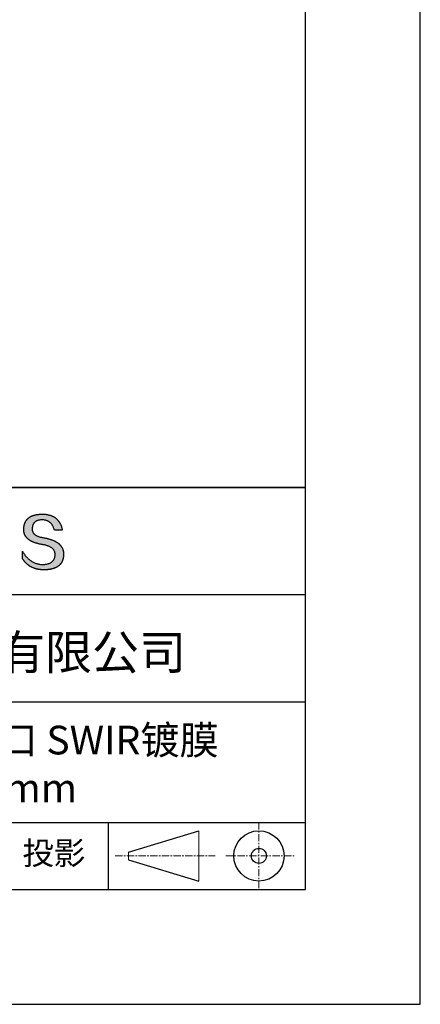
# Model space of a CAD drawing. Units: millimetres. Extents: x 0 to 297, y -2 to 208.
# Drawn here: x 262 to 297, y -2 to 84 of the extents above; entities that cross this region are included whole.
import ezdxf

# ---------------------------------------------------------------- set-up
doc = ezdxf.new("R2010")
doc.units = ezdxf.units.MM
doc.linetypes.add('CENTER', pattern=[10.16, 6.35, -1.27, 1.27, -1.27])
for name, color, linetype in [('1轮廓实线层', 7, 'Continuous'), ('6文字层', 3, 'Continuous'), ('细实线层', 7, 'Continuous')]:
    doc.layers.add(name, color=color, linetype=linetype)
doc.layers.add('3中心线层', color=1, linetype='CENTER', lineweight=9)
doc.layers.add('粗实线层', color=7, linetype='Continuous', lineweight=25)

# ---------------------------------------------------------------- blocks, each defined once
blk = doc.blocks.new('*X6')
at = {"layer": '粗实线层'}
for p, q in [((138.5, -95), (138.5, 95)), ((-138.5, -95), (138.5, -95))]:
    blk.add_line(p, q, dxfattribs=at)
at = {"layer": '细实线层'}
for p, q in [((148.5, -105), (148.5, 105)), ((-148.5, -105), (148.5, -105))]:
    blk.add_line(p, q, dxfattribs=at)

msp = doc.modelspace()

# ---------------------------------------------------------------- hatches: boundary and pattern name
msp.add_hatch(color=256).paths.add_polyline_path([(265.472, 37.804), (265.461, 37.834), (265.449, 37.864), (265.436, 37.893), (265.423, 37.922), (265.408, 37.95), (265.393, 37.978), (265.376, 38.005), (265.359, 38.033), (265.341, 38.059), (265.323, 38.086), (265.303, 38.112), (265.282, 38.137), (265.261, 38.162), (265.239, 38.187), (265.215, 38.211), (265.191, 38.235), (265.166, 38.259), (265.141, 38.282), (265.114, 38.305), (265.087, 38.327), (265.058, 38.349), (265.029, 38.37), (264.999, 38.392), (264.968, 38.412), (264.936, 38.433), (264.904, 38.452), (264.87, 38.472), (264.836, 38.491), (264.8, 38.51), (264.764, 38.528), (264.727, 38.546), (264.689, 38.563), (264.651, 38.58), (264.611, 38.597), (264.571, 38.613), (264.529, 38.629), (264.487, 38.644), (264.444, 38.659), (264.4, 38.674), (264.355, 38.688), (264.31, 38.702), (264.263, 38.716), (264.216, 38.729), (264.168, 38.741), (264.119, 38.753), (264.069, 38.765), (264.018, 38.776), (263.966, 38.787), (263.914, 38.798), (263.86, 38.808), (263.806, 38.818), (263.742, 38.828), (263.68, 38.839), (263.621, 38.851), (263.563, 38.864), (263.508, 38.877), (263.454, 38.892), (263.403, 38.908), (263.354, 38.924), (263.307, 38.942), (263.262, 38.96), (263.219, 38.98), (263.179, 39), (263.14, 39.021), (263.103, 39.043), (263.069, 39.067), (263.037, 39.091), (263.007, 39.116), (262.979, 39.142), (262.953, 39.169), (262.929, 39.196), (262.907, 39.225), (262.888, 39.255), (262.87, 39.286), (262.855, 39.317), (262.842, 39.35), (262.83, 39.383), (262.821, 39.418), (262.814, 39.453), (262.81, 39.489), (262.807, 39.527), (262.806, 39.565), (262.808, 39.604), (262.81, 39.651), (262.814, 39.696), (262.819, 39.74), (262.826, 39.783), (262.834, 39.824), (262.845, 39.864), (262.857, 39.902), (262.87, 39.938), (262.885, 39.973), (262.902, 40.007), (262.92, 40.039), (262.94, 40.069), (262.962, 40.099), (262.985, 40.126), (263.01, 40.152), (263.037, 40.177), (263.065, 40.2), (263.095, 40.222), (263.126, 40.242), (263.159, 40.26), (263.194, 40.278), (263.23, 40.293), (263.268, 40.307), (263.308, 40.32), (263.349, 40.331), (263.392, 40.341), (263.437, 40.349), (263.483, 40.356), (263.531, 40.361), (263.58, 40.365), (263.631, 40.367), (263.684, 40.368), (263.734, 40.367), (263.783, 40.364), (263.831, 40.36), (263.878, 40.354), (263.924, 40.346), (263.969, 40.336), (264.013, 40.325), (264.055, 40.312), (264.097, 40.297), (264.137, 40.281), (264.176, 40.262), (264.214, 40.242), (264.251, 40.22), (264.287, 40.197), (264.322, 40.171), (264.356, 40.144), (264.388, 40.115), (264.42, 40.085), (264.45, 40.052), (264.479, 40.018), (264.507, 39.982), (264.534, 39.945), (264.56, 39.906), (264.585, 39.864), (264.608, 39.822), (264.631, 39.777), (264.652, 39.731), (264.673, 39.683), (264.692, 39.633), (264.71, 39.581), (264.727, 39.528), (264.743, 39.473), (265.435, 39.473), (265.426, 39.516), (265.416, 39.559), (265.406, 39.601), (265.395, 39.642), (265.383, 39.683), (265.371, 39.723), (265.358, 39.762), (265.345, 39.8), (265.331, 39.838), (265.317, 39.875), (265.302, 39.912), (265.286, 39.948), (265.27, 39.983), (265.254, 40.017), (265.236, 40.051), (265.219, 40.084), (265.2, 40.116), (265.181, 40.148), (265.162, 40.179), (265.141, 40.21), (265.121, 40.239), (265.099, 40.268), (265.077, 40.297), (265.055, 40.324), (265.032, 40.351), (265.008, 40.377), (264.984, 40.403), (264.959, 40.428), (264.934, 40.452), (264.908, 40.476), (264.882, 40.499), (264.855, 40.521), (264.827, 40.542), (264.799, 40.563), (264.77, 40.583), (264.74, 40.603), (264.711, 40.621), (264.68, 40.639), (264.649, 40.657), (264.617, 40.674), (264.585, 40.69), (264.552, 40.705), (264.519, 40.72), (264.485, 40.734), (264.45, 40.747), (264.415, 40.76), (264.379, 40.771), (264.343, 40.783), (264.306, 40.793), (264.269, 40.803), (264.231, 40.812), (264.192, 40.821), (264.153, 40.829), (264.113, 40.836), (264.073, 40.842), (264.032, 40.848), (263.99, 40.853), (263.948, 40.858), (263.905, 40.862), (263.862, 40.865), (263.818, 40.867), (263.774, 40.869), (263.729, 40.87), (263.684, 40.87), (263.635, 40.869), (263.587, 40.868), (263.54, 40.865), (263.493, 40.863), (263.448, 40.859), (263.403, 40.855), (263.359, 40.851), (263.315, 40.845), (263.273, 40.84), (263.231, 40.833), (263.19, 40.826), (263.149, 40.819), (263.109, 40.811), (263.07, 40.802), (263.032, 40.793), (262.995, 40.783), (262.958, 40.772), (262.922, 40.761), (262.887, 40.749), (262.852, 40.737), (262.819, 40.724), (262.786, 40.711), (262.754, 40.696), (262.722, 40.682), (262.691, 40.666), (262.661, 40.651), (262.632, 40.634), (262.604, 40.617), (262.576, 40.599), (262.549, 40.581), (262.523, 40.562), (262.497, 40.543), (262.472, 40.522), (262.448, 40.502), (262.425, 40.481), (262.403, 40.459), (262.381, 40.436), (262.36, 40.413), (262.339, 40.389), (262.32, 40.365), (262.301, 40.34), (262.283, 40.315), (262.266, 40.289), (262.249, 40.262), (262.233, 40.235), (262.218, 40.207), (262.204, 40.179), (262.19, 40.15), (262.178, 40.12), (262.166, 40.09), (262.154, 40.059), (262.144, 40.028), (262.134, 39.995), (262.125, 39.963), (262.116, 39.93), (262.109, 39.896), (262.102, 39.861), (262.096, 39.826), (262.09, 39.791), (262.086, 39.755), (262.082, 39.718), (262.079, 39.68), (262.076, 39.642), (262.075, 39.604), (262.073, 39.569), (262.071, 39.535), (262.071, 39.501), (262.072, 39.468), (262.073, 39.435), (262.075, 39.402), (262.079, 39.37), (262.083, 39.338), (262.088, 39.307), (262.094, 39.276), (262.101, 39.246), (262.108, 39.215), (262.117, 39.186), (262.127, 39.156), (262.137, 39.128), (262.148, 39.099), (262.161, 39.071), (262.174, 39.043), (262.188, 39.016), (262.203, 38.989), (262.218, 38.962), (262.235, 38.936), (262.253, 38.911), (262.271, 38.885), (262.291, 38.861), (262.311, 38.836), (262.332, 38.812), (262.354, 38.788), (262.377, 38.765), (262.401, 38.742), (262.426, 38.72), (262.451, 38.698), (262.478, 38.676), (262.505, 38.655), (262.534, 38.634), (262.563, 38.614), (262.593, 38.594), (262.624, 38.574), (262.656, 38.555), (262.689, 38.536), (262.722, 38.518), (262.757, 38.5), (262.792, 38.482), (262.829, 38.465), (262.866, 38.448), (262.904, 38.432), (262.943, 38.416), (262.983, 38.4), (263.024, 38.385), (263.066, 38.37), (263.109, 38.356), (263.152, 38.342), (263.197, 38.329), (263.242, 38.316), (263.288, 38.303), (263.335, 38.291), (263.383, 38.279), (263.432, 38.267), (263.482, 38.256), (263.533, 38.245), (263.584, 38.235), (263.637, 38.225), (263.69, 38.216), (263.745, 38.207), (263.81, 38.195), (263.873, 38.183), (263.934, 38.169), (263.993, 38.155), (264.05, 38.139), (264.104, 38.123), (264.157, 38.105), (264.208, 38.087), (264.256, 38.067), (264.303, 38.046), (264.347, 38.025), (264.39, 38.002), (264.43, 37.978), (264.468, 37.953), (264.505, 37.928), (264.539, 37.901), (264.571, 37.873), (264.601, 37.844), (264.629, 37.814), (264.655, 37.784), (264.678, 37.752), (264.7, 37.719), (264.72, 37.685), (264.737, 37.65), (264.753, 37.614), (264.766, 37.577), (264.778, 37.539), (264.787, 37.5), (264.794, 37.46), (264.8, 37.419), (264.803, 37.377), (264.804, 37.333), (264.801, 37.282), (264.797, 37.233), (264.791, 37.185), (264.782, 37.139), (264.772, 37.094), (264.759, 37.051), (264.745, 37.009), (264.729, 36.969), (264.71, 36.931), (264.689, 36.894), (264.667, 36.858), (264.642, 36.825), (264.616, 36.793), (264.587, 36.762), (264.556, 36.733), (264.524, 36.706), (264.489, 36.68), (264.452, 36.656), (264.413, 36.633), (264.372, 36.612), (264.33, 36.592), (264.285, 36.574), (264.238, 36.558), (264.189, 36.543), (264.138, 36.53), (264.085, 36.519), (264.03, 36.508), (263.973, 36.5), (263.914, 36.493), (263.853, 36.488), (263.789, 36.484), (263.724, 36.482), (263.656, 36.484), (263.588, 36.489), (263.522, 36.496), (263.456, 36.505), (263.391, 36.516), (263.327, 36.529), (263.264, 36.545), (263.201, 36.562), (263.139, 36.582), (263.079, 36.604), (263.019, 36.628), (262.96, 36.655), (262.901, 36.683), (262.844, 36.714), (262.787, 36.747), (262.731, 36.782), (262.676, 36.819), (262.622, 36.859), (262.569, 36.9), (262.517, 36.944), (262.465, 36.99), (262.414, 37.038), (262.364, 37.089), (262.315, 37.141), (262.267, 37.196), (262.22, 37.252), (262.173, 37.311), (262.127, 37.373), (262.082, 37.436), (262.038, 37.502), (261.995, 37.569), (261.952, 37.639), (261.952, 37.006), (261.972, 36.976), (261.991, 36.946), (262.011, 36.916), (262.031, 36.887), (262.052, 36.858), (262.073, 36.83), (262.094, 36.803), (262.115, 36.776), (262.137, 36.749), (262.159, 36.723), (262.182, 36.697), (262.204, 36.672), (262.228, 36.647), (262.251, 36.623), (262.275, 36.599), (262.299, 36.576), (262.323, 36.553), (262.348, 36.531), (262.373, 36.509), (262.398, 36.488), (262.424, 36.467), (262.449, 36.447), (262.476, 36.427), (262.502, 36.407), (262.529, 36.388), (262.556, 36.37), (262.584, 36.352), (262.612, 36.334), (262.64, 36.317), (262.668, 36.301), (262.697, 36.285), (262.726, 36.269), (262.756, 36.254), (262.785, 36.239), (262.816, 36.225), (262.846, 36.212), (262.877, 36.198), (262.908, 36.186), (262.939, 36.173), (262.971, 36.162), (263.003, 36.15), (263.035, 36.14), (263.068, 36.129), (263.1, 36.12), (263.134, 36.11), (263.167, 36.101), (263.201, 36.093), (263.235, 36.085), (263.27, 36.078), (263.305, 36.071), (263.34, 36.064), (263.375, 36.058), (263.411, 36.053), (263.447, 36.048), (263.484, 36.043), (263.521, 36.039), (263.558, 36.035), (263.595, 36.032), (263.633, 36.03), (263.671, 36.027), (263.709, 36.026), (263.748, 36.025), (263.787, 36.024), (263.826, 36.024), (263.879, 36.024), (263.93, 36.025), (263.981, 36.027), (264.031, 36.029), (264.08, 36.032), (264.128, 36.035), (264.176, 36.04), (264.223, 36.045), (264.268, 36.05), (264.314, 36.057), (264.358, 36.064), (264.401, 36.071), (264.444, 36.079), (264.486, 36.088), (264.527, 36.098), (264.567, 36.108), (264.606, 36.119), (264.645, 36.131), (264.683, 36.143), (264.719, 36.156), (264.756, 36.169), (264.791, 36.184), (264.825, 36.198), (264.859, 36.214), (264.892, 36.23), (264.924, 36.247), (264.955, 36.265), (264.985, 36.283), (265.015, 36.302), (265.044, 36.321), (265.072, 36.341), (265.099, 36.362), (265.125, 36.383), (265.151, 36.406), (265.175, 36.428), (265.199, 36.452), (265.222, 36.476), (265.245, 36.501), (265.266, 36.526), (265.287, 36.552), (265.306, 36.579), (265.325, 36.607), (265.344, 36.635), (265.361, 36.663), (265.378, 36.693), (265.393, 36.723), (265.408, 36.754), (265.422, 36.785), (265.436, 36.817), (265.448, 36.85), (265.46, 36.883), (265.47, 36.917), (265.48, 36.952), (265.49, 36.987), (265.498, 37.023), (265.506, 37.06), (265.512, 37.097), (265.518, 37.135), (265.523, 37.174), (265.528, 37.213), (265.531, 37.253), (265.534, 37.294), (265.536, 37.335), (265.537, 37.377), (265.537, 37.412), (265.536, 37.447), (265.535, 37.482), (265.532, 37.516), (265.529, 37.549), (265.525, 37.583), (265.52, 37.615), (265.514, 37.648), (265.507, 37.68), (265.5, 37.712), (265.491, 37.743), (265.482, 37.774), (265.48, 37.78)])

# ---------------------------------------------------------------- linework, layer by layer
for points in [[(262.075, 39.604), (262.076, 39.642), (262.079, 39.68), (262.082, 39.718), (262.086, 39.755), (262.09, 39.791), (262.096, 39.826), (262.102, 39.861), (262.109, 39.896), (262.116, 39.93), (262.125, 39.963), (262.134, 39.995), (262.144, 40.028), (262.154, 40.059), (262.166, 40.09), (262.178, 40.12), (262.19, 40.15), (262.204, 40.179), (262.218, 40.207), (262.233, 40.235), (262.249, 40.262), (262.266, 40.289), (262.283, 40.315), (262.301, 40.34), (262.32, 40.365), (262.339, 40.389), (262.36, 40.413), (262.381, 40.436), (262.403, 40.459), (262.425, 40.481), (262.448, 40.502), (262.472, 40.522), (262.497, 40.543), (262.523, 40.562), (262.549, 40.581), (262.576, 40.599), (262.604, 40.617), (262.632, 40.634), (262.661, 40.651), (262.691, 40.666), (262.722, 40.682), (262.754, 40.696), (262.786, 40.711), (262.819, 40.724), (262.852, 40.737), (262.887, 40.749), (262.922, 40.761), (262.958, 40.772), (262.995, 40.783), (263.032, 40.793), (263.07, 40.802), (263.109, 40.811), (263.149, 40.819), (263.19, 40.826), (263.231, 40.833), (263.273, 40.84), (263.315, 40.845), (263.359, 40.851), (263.403, 40.855), (263.448, 40.859), (263.493, 40.863), (263.54, 40.865), (263.587, 40.868), (263.635, 40.869), (263.684, 40.87)], [(264.743, 39.473), (264.727, 39.528), (264.71, 39.581), (264.692, 39.633), (264.673, 39.683), (264.652, 39.731), (264.631, 39.777), (264.608, 39.822), (264.585, 39.864), (264.56, 39.906), (264.534, 39.945), (264.507, 39.982), (264.479, 40.018), (264.45, 40.052), (264.42, 40.085), (264.388, 40.115), (264.356, 40.144), (264.322, 40.171), (264.287, 40.197), (264.251, 40.22), (264.214, 40.242), (264.176, 40.262), (264.137, 40.281), (264.097, 40.297), (264.055, 40.312), (264.013, 40.325), (263.969, 40.336), (263.924, 40.346), (263.878, 40.354), (263.831, 40.36), (263.783, 40.364), (263.734, 40.367), (263.684, 40.368), (263.631, 40.367), (263.58, 40.365), (263.531, 40.361), (263.483, 40.356), (263.437, 40.349), (263.392, 40.341), (263.349, 40.331), (263.308, 40.32), (263.268, 40.307), (263.23, 40.293), (263.194, 40.278), (263.159, 40.26), (263.126, 40.242), (263.095, 40.222), (263.065, 40.2), (263.037, 40.177), (263.01, 40.152), (262.985, 40.126), (262.962, 40.099), (262.94, 40.069), (262.92, 40.039), (262.902, 40.007), (262.885, 39.973), (262.87, 39.938), (262.857, 39.902), (262.845, 39.864), (262.834, 39.824), (262.826, 39.783), (262.819, 39.74), (262.814, 39.696), (262.81, 39.651), (262.808, 39.604)], [(263.684, 40.87), (263.729, 40.87), (263.774, 40.869), (263.818, 40.867), (263.862, 40.865), (263.905, 40.862), (263.948, 40.858), (263.99, 40.853), (264.032, 40.848), (264.073, 40.842), (264.113, 40.836), (264.153, 40.829), (264.192, 40.821), (264.231, 40.812), (264.269, 40.803), (264.306, 40.793), (264.343, 40.783), (264.379, 40.771), (264.415, 40.76), (264.45, 40.747), (264.485, 40.734), (264.519, 40.72), (264.552, 40.705), (264.585, 40.69), (264.617, 40.674), (264.649, 40.657), (264.68, 40.639), (264.711, 40.621), (264.74, 40.603), (264.77, 40.583), (264.799, 40.563), (264.827, 40.542), (264.855, 40.521), (264.882, 40.499), (264.908, 40.476), (264.934, 40.452), (264.959, 40.428), (264.984, 40.403), (265.008, 40.377), (265.032, 40.351), (265.055, 40.324), (265.077, 40.297), (265.099, 40.268), (265.121, 40.239), (265.141, 40.21), (265.162, 40.179), (265.181, 40.148), (265.2, 40.116), (265.219, 40.084), (265.236, 40.051), (265.254, 40.017), (265.27, 39.983), (265.286, 39.948), (265.302, 39.912), (265.317, 39.875), (265.331, 39.838), (265.345, 39.8), (265.358, 39.762), (265.371, 39.723), (265.383, 39.683), (265.395, 39.642), (265.406, 39.601), (265.416, 39.559), (265.426, 39.516), (265.435, 39.473)], [(263.745, 38.207), (263.69, 38.216), (263.637, 38.225), (263.584, 38.235), (263.533, 38.245), (263.482, 38.256), (263.432, 38.267), (263.383, 38.279), (263.335, 38.291), (263.288, 38.303), (263.242, 38.316), (263.197, 38.329), (263.152, 38.342), (263.109, 38.356), (263.066, 38.37), (263.024, 38.385), (262.983, 38.4), (262.943, 38.416), (262.904, 38.432), (262.866, 38.448), (262.829, 38.465), (262.792, 38.482), (262.757, 38.5), (262.722, 38.518), (262.689, 38.536), (262.656, 38.555), (262.624, 38.574), (262.593, 38.594), (262.563, 38.614), (262.534, 38.634), (262.505, 38.655), (262.478, 38.676), (262.451, 38.698), (262.426, 38.72), (262.401, 38.742), (262.377, 38.765), (262.354, 38.788), (262.332, 38.812), (262.311, 38.836), (262.291, 38.861), (262.271, 38.885), (262.253, 38.911), (262.235, 38.936), (262.218, 38.962), (262.203, 38.989), (262.188, 39.016), (262.174, 39.043), (262.161, 39.071), (262.148, 39.099), (262.137, 39.128), (262.127, 39.156), (262.117, 39.186), (262.108, 39.215), (262.101, 39.246), (262.094, 39.276), (262.088, 39.307), (262.083, 39.338), (262.079, 39.37), (262.075, 39.402), (262.073, 39.435), (262.072, 39.468), (262.071, 39.501), (262.071, 39.535), (262.073, 39.569), (262.075, 39.604)], [(262.808, 39.604), (262.806, 39.565), (262.807, 39.527), (262.81, 39.489), (262.814, 39.453), (262.821, 39.418), (262.83, 39.383), (262.842, 39.35), (262.855, 39.317), (262.87, 39.286), (262.888, 39.255), (262.907, 39.225), (262.929, 39.196), (262.953, 39.169), (262.979, 39.142), (263.007, 39.116), (263.037, 39.091), (263.069, 39.067), (263.103, 39.043), (263.14, 39.021), (263.179, 39), (263.219, 38.98), (263.262, 38.96), (263.307, 38.942), (263.354, 38.924), (263.403, 38.908), (263.454, 38.892), (263.508, 38.877), (263.563, 38.864), (263.621, 38.851), (263.68, 38.839), (263.742, 38.828), (263.806, 38.818)], [(265.435, 39.473), (265.434, 39.473), (265.433, 39.473), (265.431, 39.473), (265.427, 39.473), (265.423, 39.473), (265.418, 39.473), (265.412, 39.473), (265.405, 39.473), (265.398, 39.473), (265.39, 39.473), (265.381, 39.473), (265.371, 39.473), (265.361, 39.473), (265.35, 39.473), (265.339, 39.473), (265.327, 39.473), (265.314, 39.473), (265.302, 39.473), (265.274, 39.473), (265.246, 39.473), (265.216, 39.473), (265.185, 39.473), (265.153, 39.473), (265.089, 39.473), (265.024, 39.473), (264.993, 39.473), (264.962, 39.473), (264.932, 39.473), (264.903, 39.473), (264.876, 39.473), (264.863, 39.473), (264.851, 39.473), (264.839, 39.473), (264.828, 39.473), (264.817, 39.473), (264.807, 39.473), (264.797, 39.473), (264.788, 39.473), (264.78, 39.473), (264.772, 39.473), (264.766, 39.473), (264.76, 39.473), (264.755, 39.473), (264.75, 39.473), (264.747, 39.473), (264.745, 39.473), (264.743, 39.473), (264.743, 39.473)], [(263.806, 38.818), (263.86, 38.808), (263.914, 38.798), (263.966, 38.787), (264.018, 38.776), (264.069, 38.765), (264.119, 38.753), (264.168, 38.741), (264.216, 38.729), (264.263, 38.716), (264.31, 38.702), (264.355, 38.688), (264.4, 38.674), (264.444, 38.659), (264.487, 38.644), (264.529, 38.629), (264.571, 38.613), (264.611, 38.597), (264.651, 38.58), (264.689, 38.563), (264.727, 38.546), (264.764, 38.528), (264.8, 38.51), (264.836, 38.491), (264.87, 38.472), (264.904, 38.452), (264.936, 38.433), (264.968, 38.412), (264.999, 38.392), (265.029, 38.37), (265.058, 38.349), (265.087, 38.327), (265.114, 38.305), (265.141, 38.282), (265.166, 38.259), (265.191, 38.235), (265.215, 38.211), (265.239, 38.187), (265.261, 38.162), (265.282, 38.137), (265.303, 38.112), (265.323, 38.086), (265.341, 38.059), (265.359, 38.033), (265.376, 38.005), (265.393, 37.978), (265.408, 37.95), (265.423, 37.922), (265.436, 37.893), (265.449, 37.864), (265.461, 37.834), (265.472, 37.804), (265.482, 37.774), (265.491, 37.743), (265.5, 37.712), (265.507, 37.68), (265.514, 37.648), (265.52, 37.615), (265.525, 37.583), (265.529, 37.549), (265.532, 37.516), (265.535, 37.482), (265.536, 37.447), (265.537, 37.412), (265.537, 37.377)], [(264.804, 37.333), (264.803, 37.377), (264.8, 37.419), (264.794, 37.46), (264.787, 37.5), (264.778, 37.539), (264.766, 37.577), (264.753, 37.614), (264.737, 37.65), (264.72, 37.685), (264.7, 37.719), (264.678, 37.752), (264.655, 37.784), (264.629, 37.814), (264.601, 37.844), (264.571, 37.873), (264.539, 37.901), (264.505, 37.928), (264.468, 37.953), (264.43, 37.978), (264.39, 38.002), (264.347, 38.025), (264.303, 38.046), (264.256, 38.067), (264.208, 38.087), (264.157, 38.105), (264.104, 38.123), (264.05, 38.139), (263.993, 38.155), (263.934, 38.169), (263.873, 38.183), (263.81, 38.195), (263.745, 38.207)], [(261.952, 37.639), (261.995, 37.569), (262.038, 37.502), (262.082, 37.436), (262.127, 37.373), (262.173, 37.311), (262.22, 37.252), (262.267, 37.196), (262.315, 37.141), (262.364, 37.089), (262.414, 37.038), (262.465, 36.99), (262.517, 36.944), (262.569, 36.9), (262.622, 36.859), (262.676, 36.819), (262.731, 36.782), (262.787, 36.747), (262.844, 36.714), (262.901, 36.683), (262.96, 36.655), (263.019, 36.628), (263.079, 36.604), (263.139, 36.582), (263.201, 36.562), (263.264, 36.545), (263.327, 36.529), (263.391, 36.516), (263.456, 36.505), (263.522, 36.496), (263.588, 36.489), (263.656, 36.484), (263.724, 36.482)], [(261.952, 37.006), (261.952, 37.006), (261.952, 37.008), (261.952, 37.01), (261.952, 37.013), (261.952, 37.017), (261.952, 37.022), (261.952, 37.027), (261.952, 37.033), (261.952, 37.04), (261.952, 37.048), (261.952, 37.056), (261.952, 37.064), (261.952, 37.074), (261.952, 37.084), (261.952, 37.094), (261.952, 37.105), (261.952, 37.128), (261.952, 37.153), (261.952, 37.179), (261.952, 37.206), (261.952, 37.235), (261.952, 37.263), (261.952, 37.323), (261.952, 37.382), (261.952, 37.411), (261.952, 37.439), (261.952, 37.466), (261.952, 37.492), (261.952, 37.517), (261.952, 37.54), (261.952, 37.551), (261.952, 37.561), (261.952, 37.571), (261.952, 37.581), (261.952, 37.589), (261.952, 37.598), (261.952, 37.605), (261.952, 37.612), (261.952, 37.618), (261.952, 37.623), (261.952, 37.628), (261.952, 37.632), (261.952, 37.635), (261.952, 37.637), (261.952, 37.639), (261.952, 37.639)], [(265.537, 37.377), (265.536, 37.335), (265.534, 37.294), (265.531, 37.253), (265.528, 37.213), (265.523, 37.174), (265.518, 37.135), (265.512, 37.097), (265.506, 37.06), (265.498, 37.023), (265.49, 36.987), (265.48, 36.952), (265.47, 36.917), (265.46, 36.883), (265.448, 36.85), (265.436, 36.817), (265.422, 36.785), (265.408, 36.754), (265.393, 36.723), (265.378, 36.693), (265.361, 36.663), (265.344, 36.635), (265.325, 36.607), (265.306, 36.579), (265.287, 36.552), (265.266, 36.526), (265.245, 36.501), (265.222, 36.476), (265.199, 36.452), (265.175, 36.428), (265.151, 36.406), (265.125, 36.383), (265.099, 36.362), (265.072, 36.341), (265.044, 36.321), (265.015, 36.302), (264.985, 36.283), (264.955, 36.265), (264.924, 36.247), (264.892, 36.23), (264.859, 36.214), (264.825, 36.198), (264.791, 36.184), (264.756, 36.169), (264.719, 36.156), (264.683, 36.143), (264.645, 36.131), (264.606, 36.119), (264.567, 36.108), (264.527, 36.098), (264.486, 36.088), (264.444, 36.079), (264.401, 36.071), (264.358, 36.064), (264.314, 36.057), (264.268, 36.05), (264.223, 36.045), (264.176, 36.04), (264.128, 36.035), (264.08, 36.032), (264.031, 36.029), (263.981, 36.027), (263.93, 36.025), (263.879, 36.024), (263.826, 36.024), (263.787, 36.024), (263.748, 36.025), (263.709, 36.026), (263.671, 36.027), (263.633, 36.03), (263.595, 36.032), (263.558, 36.035), (263.521, 36.039), (263.484, 36.043), (263.447, 36.048), (263.411, 36.053), (263.375, 36.058), (263.34, 36.064), (263.305, 36.071), (263.27, 36.078), (263.235, 36.085), (263.201, 36.093), (263.167, 36.101), (263.134, 36.11), (263.1, 36.12), (263.068, 36.129), (263.035, 36.14), (263.003, 36.15), (262.971, 36.162), (262.939, 36.173), (262.908, 36.186), (262.877, 36.198), (262.846, 36.212), (262.816, 36.225), (262.785, 36.239), (262.756, 36.254), (262.726, 36.269), (262.697, 36.285), (262.668, 36.301), (262.64, 36.317), (262.612, 36.334), (262.584, 36.352), (262.556, 36.37), (262.529, 36.388), (262.502, 36.407), (262.476, 36.427), (262.449, 36.447), (262.424, 36.467), (262.398, 36.488), (262.373, 36.509), (262.348, 36.531), (262.323, 36.553), (262.299, 36.576), (262.275, 36.599), (262.251, 36.623), (262.228, 36.647), (262.204, 36.672), (262.182, 36.697), (262.159, 36.723), (262.137, 36.749), (262.115, 36.776), (262.094, 36.803), (262.073, 36.83), (262.052, 36.858), (262.031, 36.887), (262.011, 36.916), (261.991, 36.946), (261.972, 36.976), (261.952, 37.006)], [(263.724, 36.482), (263.789, 36.484), (263.853, 36.488), (263.914, 36.493), (263.973, 36.5), (264.03, 36.508), (264.085, 36.519), (264.138, 36.53), (264.189, 36.543), (264.238, 36.558), (264.285, 36.574), (264.33, 36.592), (264.372, 36.612), (264.413, 36.633), (264.452, 36.656), (264.489, 36.68), (264.524, 36.706), (264.556, 36.733), (264.587, 36.762), (264.616, 36.793), (264.642, 36.825), (264.667, 36.858), (264.689, 36.894), (264.71, 36.931), (264.729, 36.969), (264.745, 37.009), (264.759, 37.051), (264.772, 37.094), (264.782, 37.139), (264.791, 37.185), (264.797, 37.233), (264.801, 37.282), (264.804, 37.333)]]:
    msp.add_lwpolyline(points)
at = {"layer": '1轮廓实线层'}
msp.add_line((146.597, 8.194), (286.597, 8.194), dxfattribs=at)
at = {"layer": '3中心线层', "color": 7, "ltscale": 0.1}
for p, q in [((282.547, 14.035), (282.547, 8.194)), ((270.027, 11.115), (278.751, 11.115)), ((279.66, 11.115), (285.632, 11.115))]:
    msp.add_line(p, q, dxfattribs=at)
at = {"layer": '3中心线层', "color": 7}
for p, q in [((277.302, 8.927), (277.302, 13.302)), ((271.177, 10.786), (271.177, 11.443))]:
    msp.add_line(p, q, dxfattribs=at)
at = {"layer": '粗实线层'}
for p, q in [((211.597, 43.194), (286.597, 43.194)), ((286.597, 43.194), (211.597, 43.194)), ((211.597, 33.861), (286.597, 33.861)), ((211.597, 24.527), (286.597, 24.527)), ((211.597, 14.035), (286.597, 14.035))]:
    msp.add_line(p, q, dxfattribs=at)
at = {"layer": '细实线层'}
for p, q in [((269.414, 14.035), (269.414, 8.194)), ((271.177, 11.443), (277.302, 13.302)), ((271.177, 10.786), (277.302, 8.927))]:
    msp.add_line(p, q, dxfattribs=at)
for radius in [2.187, 0.656]:
    msp.add_circle((282.547, 11.115), radius, dxfattribs=at)

# ---------------------------------------------------------------- block references
at = {"layer": '粗实线层'}
msp.add_blockref('*X6', (148.097, 103.194), dxfattribs=at)

# ---------------------------------------------------------------- texts
at = {"layer": '6文字层', "attachment_point": 5}
for s, insert, char_height, width in [('{\\fMicrosoft YaHei|b0|i0|c134|p34;联合光科技（北京）有限公司}', (249.601, 28.842), 3, 54.93812), ('{\\fMicrosoft YaHei|b0|i0|c134|p34;K9高精度平面窗口 SWIR镀膜^J\\fMicrosoft YaHei|b0|i0|c0|p34;D=\\fMicrosoft YaHei|b0|i0|c134|p34;12.50\\fMicrosoft YaHei|b0|i0|c0|p34;mm }', (257.176, 19.117), 2.5, 58.87635), ('{\\fSimSun|b0|i0|c134|p2;\\H0.91429x;投影} ', (264.686, 11.359), 2.1875, 17.84856)]:
    msp.add_mtext(s, dxfattribs=dict(at, insert=insert, char_height=char_height, width=width))

doc.saveas('drawing.dxf')
